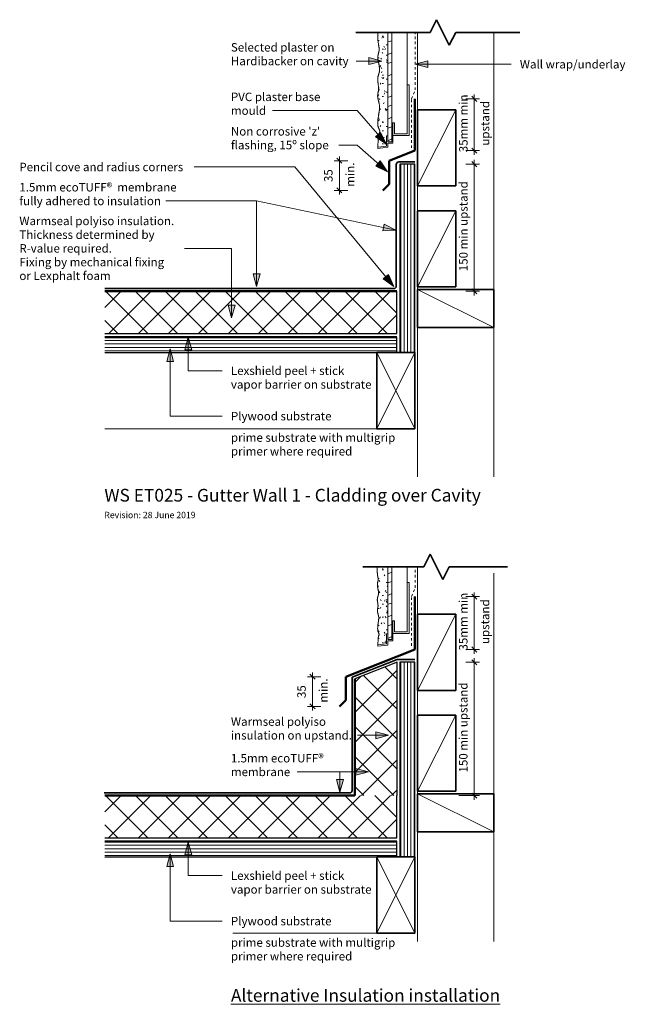
# Model space of a CAD drawing. Units: millimetres. Extents: x 2422 to 3137, y 2052 to 3215.
import ezdxf

# ---------------------------------------------------------------- set-up
doc = ezdxf.new("R2010")
doc.units = ezdxf.units.MM
doc.linetypes.add('Dash4', pattern=[6, 3, -3])
for name, color, linetype, lineweight in [('A-ANNO-DIMS', 211, 'Continuous', 9), ('A-ANNO-DIMS-5', 211, 'Continuous', 9), ('A-DETL', 90, 'Continuous', 13), ('A-DETL-GENF', 92, 'Continuous', 13), ('G-ANNO-TEXT', 231, 'Continuous', 9)]:
    doc.layers.add(name, color=color, linetype=linetype, lineweight=lineweight)
doc.styles.add('Arial', font='arial.ttf', dxfattribs={"height": 10})
doc.styles.add('Arial_1', font='arial.ttf', dxfattribs={"height": 15})
doc.styles.add('Arial_2', font='arial.ttf', dxfattribs={"height": 7.5})
doc.dimstyles.new('AD', dxfattribs={"dimscale": 304.8, "dimtxt": 10.202594, "dimasz": 0.019685, "dimexe": 0.019685, "dimexo": 0.0625, "dimgap": 0.016404, "dimtad": 1, "dimdec": 0, "dimzin": 0, "dimdsep": 46, "dimtxsty": 'Arial', "dimblk1": 'OBLIQUE', "dimblk2": 'OBLIQUE', "dimsah": 1, "dimcen": 0.09, "dimdle": 0.016404, "dimazin": 0, "dimtfac": 1, "dimtdec": 4, "dimtix": 1, "dimtmove": 0, "dimatfit": 3, "dimfxl": 0.032808, "dimfxlon": 1, "dimtvp": 1, "dimtfill": 1, "dimtolj": 1, "dimtzin": 0, "dimlwd": 18, "dimlwe": 18, "dimarcsym": 2})
pattern_1 = [(0, (0, 0), (0, 4), [])]
pattern_2 = [(90, (0, 0), (-4, 2e-16), [])]
pattern_3 = [(0, (0, 0), (20.32, 5.08), [1.676, -13.564, 1.676, -13.564, -81.28]), (0, (0, 0), (20.32, 5.08), [-30.48, 1.676, -28.804, 1.676, -13.564, -35.56]), (0, (0, 0), (20.32, 5.08), [-76.2, 1.676, -8.484, 1.676, -23.724]), (120, (7.62, 2.54), (-14.559409, 15.057636), [1.676, -13.564, 1.676, -13.564, -81.28]), (120, (7.62, 2.54), (-14.559409, 15.057636), [-30.48, 1.676, -28.804, 1.676, -13.564, -35.56]), (120, (7.62, 2.54), (-14.559409, 15.057636), [-76.2, 1.676, -8.484, 1.676, -23.724]), (240, (10.16, 12.7), (-5.760591, -20.137636), [1.676, -13.564, 1.676, -13.564, -81.28]), (240, (10.16, 12.7), (-5.760591, -20.137636), [-30.48, 1.676, -28.804, 1.676, -13.564, -35.56]), (240, (10.16, 12.7), (-5.760591, -20.137636), [-76.2, 1.676, -8.484, 1.676, -23.724])]

# ---------------------------------------------------------------- blocks, each defined once
blk = doc.blocks.new('Framing-cont_2D_ADa - 45 x 90-327262-WS ET025 Gutter Wall 1 - Cladding over Cavity')
at = {"layer": 'A-DETL-GENF', "lineweight": 35}
for p, q in [((22.5, 45), (-22.5, 45)), ((-22.5, 45), (-22.5, -45)), ((22.5, -45), (22.5, 45)), ((-22.5, -45), (22.5, -45))]:
    blk.add_line(p, q, dxfattribs=at)
at = {"layer": 'A-DETL-GENF'}
for p, q in [((22.5, -45), (-22.5, 45)), ((22.5, 45), (-22.5, -45))]:
    blk.add_line(p, q, dxfattribs=at)
blk = doc.blocks.new('Framing-blokg_2D_ADa - 45 x 90-327777-WS ET025 Gutter Wall 1 - Cladding over Cavity')
at = {"layer": 'A-DETL-GENF', "lineweight": 35}
for p, q in [((22.5, 45), (-22.5, 45)), ((-22.5, 45), (-22.5, -45)), ((22.5, -45), (22.5, 45)), ((-22.5, -45), (22.5, -45))]:
    blk.add_line(p, q, dxfattribs=at)
at = {"layer": 'A-DETL-GENF'}
blk.add_line((22.5, 45), (-22.5, -45), dxfattribs=at)
blk = doc.blocks.new('Cavity_closer - Type 1-2026799-WS ET025 Gutter Wall 1 - Cladding over Cavity')
at = {"layer": 'A-DETL-GENF'}
for p, q in [((0, -60), (0, 0)), ((0, 0), (19, 0)), ((2, -60), (2, -2)), ((2, -2), (17, -2)), ((17, -2), (17, -15)), ((17, -15), (19, -15)), ((0, -60), (2, -60))]:
    blk.add_line(p, q, dxfattribs=at)
blk = doc.blocks.new('Break Line ADa - 1-5-2129042-WS ET025 Gutter Wall 1 - Cladding over Cavity')
at = {"layer": 'A-DETL-GENF', "lineweight": 35}
for p, q in [((-15, 0), (-7.5, 15)), ((-7.5, 15), (7.5, -15)), ((-102.8, 0), (-15, 0)), ((7.5, -15), (15, 0)), ((15, 0), (90.7, 0))]:
    blk.add_line(p, q, dxfattribs=at)
blk = doc.blocks.new('Break Line ADa - 1-5-2129338-WS ET025 Gutter Wall 1 - Cladding over Cavity')
at = {"layer": 'A-DETL-GENF', "lineweight": 35}
for p, q in [((-15, 0), (-7.5, 15)), ((-7.5, 15), (7.5, -15)), ((-87.2, 0), (-15, 0)), ((7.5, -15), (15, 0)), ((15, 0), (83.9, 0))]:
    blk.add_line(p, q, dxfattribs=at)
blk = doc.blocks.new('DIMBLOCK1-WS ET025 Gutter Wall 1 - Cladding over Cavity')
at = {"layer": 'A-ANNO-DIMS-5', "lineweight": 18}
for p, q in [((2958.9, 3044.3), (2955.9, 3047.3)), ((2958.9, 3049.3), (2958.9, 2889.3)), ((2948.9, 3044.3), (2964.9, 3044.3)), ((2958.9, 3044.3), (2948.9, 3044.3)), ((2958.9, 3044.3), (2961.9, 3041.3)), ((2958.9, 2894.3), (2955.9, 2897.3)), ((2948.9, 2894.3), (2964.9, 2894.3)), ((2958.9, 2894.3), (2948.9, 2894.3)), ((2958.9, 2894.3), (2961.9, 2891.3))]:
    blk.add_line(p, q, dxfattribs=at)
at = {"layer": 'A-ANNO-DIMS-5', "color": 0, "lineweight": 18, "insert": (2941, 2917.9), "char_height": 10, "width": 123.373, "attachment_point": 1, "rotation": 90, "line_spacing_factor": 0.941778, "style": 'Arial', "bg_fill": 3, "box_fill_scale": 1.25, "bg_fill_color": 256, "bg_fill_true_color": 13158600, "bg_fill_transparency": 0}
blk.add_mtext('150 min upstand', dxfattribs=at)
blk = doc.blocks.new('_Oblique')
at = {"color": 0, "linetype": 'ByBlock', "lineweight": -2}
blk.add_line((-0.5, -0.5), (0.5, 0.5), dxfattribs=at)
blk = doc.blocks.new('DIMBLOCK2-WS ET025 Gutter Wall 1 - Cladding over Cavity')
at = {"layer": 'A-ANNO-DIMS-5', "lineweight": 18}
for p, q in [((2948.9, 3121.5), (2964.9, 3121.5)), ((2958.9, 3121.5), (2948.9, 3121.5)), ((2958.9, 3121.5), (2955.9, 3124.5)), ((2958.9, 3126.5), (2958.9, 3055.3)), ((2958.9, 3121.5), (2961.9, 3118.5)), ((2948.9, 3060.3), (2964.9, 3060.3)), ((2958.9, 3060.3), (2948.9, 3060.3)), ((2958.9, 3060.3), (2955.9, 3063.3)), ((2958.9, 3060.3), (2961.9, 3057.3))]:
    blk.add_line(p, q, dxfattribs=at)
at = {"layer": 'A-ANNO-DIMS-5', "color": 0, "lineweight": 18, "char_height": 10, "attachment_point": 1, "rotation": 90, "line_spacing_factor": 0.941778, "style": 'Arial', "bg_fill": 3, "box_fill_scale": 1.25, "bg_fill_color": 256, "bg_fill_true_color": 13158600, "bg_fill_transparency": 0}
for s, insert, width in [('35mm min', (2941, 3058.4), 77.979), ('upstand', (2966.6, 3066.2), 59.332)]:
    blk.add_mtext(s, dxfattribs=dict(at, insert=insert, width=width))
blk = doc.blocks.new('DIMBLOCK3-WS ET025 Gutter Wall 1 - Cladding over Cavity')
at = {"layer": 'A-ANNO-DIMS-5', "lineweight": 18}
for p, q in [((2809.5, 3048.4), (2793.5, 3048.4)), ((2799.5, 3048.4), (2796.5, 3051.4)), ((2799.5, 3008.4), (2799.5, 3053.4)), ((2799.5, 3048.4), (2802.5, 3045.4)), ((2799.5, 3048.4), (2809.5, 3048.4)), ((2809.5, 3013.4), (2793.5, 3013.4)), ((2799.5, 3013.4), (2796.5, 3016.4)), ((2799.5, 3013.4), (2802.5, 3010.4)), ((2799.5, 3013.4), (2809.5, 3013.4))]:
    blk.add_line(p, q, dxfattribs=at)
at = {"layer": 'A-ANNO-DIMS-5', "color": 0, "lineweight": 18, "insert": (2781.5, 3023.2), "char_height": 10, "width": 18.459, "attachment_point": 1, "rotation": 90, "line_spacing_factor": 0.941778, "style": 'Arial', "bg_fill": 3, "box_fill_scale": 1.25, "bg_fill_color": 256, "bg_fill_true_color": 13158600, "bg_fill_transparency": 0}
blk.add_mtext('35', dxfattribs=at)
at = {"layer": 'A-ANNO-DIMS-5', "color": 0, "lineweight": 18, "insert": (2807.2, 3017.7), "char_height": 10, "width": 31.644, "attachment_point": 1, "rotation": 90, "line_spacing_factor": 0.941778, "style": 'Arial', "bg_fill": 3, "box_fill_scale": 1.25, "bg_fill_color": 256, "bg_fill_true_color": 13158600, "bg_fill_transparency": 0}
blk.add_mtext('min.', dxfattribs=at)
blk = doc.blocks.new('DIMBLOCK4-WS ET025 Gutter Wall 1 - Cladding over Cavity')
at = {"layer": 'A-ANNO-DIMS-5', "lineweight": 18}
for p, q in [((2948.9, 2456.1), (2964.9, 2456.1)), ((2958.9, 2456.1), (2948.9, 2456.1)), ((2958.9, 2456.1), (2955.9, 2459.1)), ((2958.9, 2461.1), (2958.9, 2293.7)), ((2958.9, 2456.1), (2961.9, 2453.1)), ((2940.6, 2298.7), (2964.9, 2298.7)), ((2958.9, 2298.7), (2940.6, 2298.7)), ((2958.9, 2298.7), (2955.9, 2301.7)), ((2958.9, 2298.7), (2961.9, 2295.7))]:
    blk.add_line(p, q, dxfattribs=at)
at = {"layer": 'A-ANNO-DIMS-5', "color": 0, "lineweight": 18, "insert": (2940.9, 2326), "char_height": 10, "width": 123.373, "attachment_point": 1, "rotation": 90, "line_spacing_factor": 0.941778, "style": 'Arial', "bg_fill": 3, "box_fill_scale": 1.25, "bg_fill_color": 256, "bg_fill_true_color": 13158600, "bg_fill_transparency": 0}
blk.add_mtext('150 min upstand', dxfattribs=at)
blk = doc.blocks.new('DIMBLOCK5-WS ET025 Gutter Wall 1 - Cladding over Cavity')
at = {"layer": 'A-ANNO-DIMS-5', "lineweight": 18}
for p, q in [((2958.9, 2533.7), (2955.9, 2536.7)), ((2958.9, 2538.7), (2958.9, 2466.2)), ((2948.9, 2533.7), (2964.9, 2533.7)), ((2958.9, 2533.7), (2948.9, 2533.7)), ((2958.9, 2533.7), (2961.9, 2530.7)), ((2948.9, 2471.2), (2964.9, 2471.2)), ((2958.9, 2471.2), (2948.9, 2471.2)), ((2958.9, 2471.2), (2955.9, 2474.2)), ((2958.9, 2471.2), (2961.9, 2468.2))]:
    blk.add_line(p, q, dxfattribs=at)
at = {"layer": 'A-ANNO-DIMS-5', "color": 0, "lineweight": 18, "char_height": 10, "attachment_point": 1, "rotation": 90, "line_spacing_factor": 0.941778, "style": 'Arial', "bg_fill": 3, "box_fill_scale": 1.25, "bg_fill_color": 256, "bg_fill_true_color": 13158600, "bg_fill_transparency": 0}
for s, insert, width in [('35mm min', (2940.9, 2470), 77.979), ('upstand', (2966.6, 2477.7), 59.332)]:
    blk.add_mtext(s, dxfattribs=dict(at, insert=insert, width=width))
blk = doc.blocks.new('DIMBLOCK6-WS ET025 Gutter Wall 1 - Cladding over Cavity')
at = {"layer": 'A-ANNO-DIMS-5', "lineweight": 18}
for p, q in [((2767.8, 2439.1), (2764.8, 2442.1)), ((2767.8, 2399.1), (2767.8, 2444.1)), ((2777.8, 2439.1), (2761.8, 2439.1)), ((2767.8, 2439.1), (2770.8, 2436.1)), ((2767.8, 2439.1), (2777.8, 2439.1)), ((2767.8, 2404.1), (2764.8, 2407.1)), ((2777.8, 2404.1), (2761.8, 2404.1)), ((2767.8, 2404.1), (2770.8, 2401.1)), ((2767.8, 2404.1), (2777.8, 2404.1))]:
    blk.add_line(p, q, dxfattribs=at)
at = {"layer": 'A-ANNO-DIMS-5', "color": 0, "lineweight": 18, "insert": (2749.8, 2413.9), "char_height": 10, "width": 18.459, "attachment_point": 1, "rotation": 90, "line_spacing_factor": 0.941778, "style": 'Arial', "bg_fill": 3, "box_fill_scale": 1.25, "bg_fill_color": 256, "bg_fill_true_color": 13158600, "bg_fill_transparency": 0}
blk.add_mtext('35', dxfattribs=at)
at = {"layer": 'A-ANNO-DIMS-5', "color": 0, "lineweight": 18, "insert": (2775.5, 2408.5), "char_height": 10, "width": 31.644, "attachment_point": 1, "rotation": 90, "line_spacing_factor": 0.941778, "style": 'Arial', "bg_fill": 3, "box_fill_scale": 1.25, "bg_fill_color": 256, "bg_fill_true_color": 13158600, "bg_fill_transparency": 0}
blk.add_mtext('min.', dxfattribs=at)

msp = doc.modelspace()

# ---------------------------------------------------------------- hatches: boundary and pattern name
at = {"layer": 'A-DETL-GENF'}
h = msp.add_hatch(dxfattribs=at)
h.set_pattern_fill('FP_5', color=8, style=0, pattern_type=2)
h.set_pattern_definition(pattern_3)
h.paths.add_polyline_path([(2844.9, 3064.5), (2855.3, 3065.6), (2855.3, 3077.6), (2856.8, 3077.6), (2856.8, 3199.9), (2844.9, 3199.9), (2845, 3192), (2845.8, 3185.6), (2846.4, 3181.4), (2846.5, 3178.3), (2845.9, 3175.7), (2845.2, 3173.2), (2844.9, 3170.3), (2845.4, 3166.6), (2846.2, 3162.5), (2846.9, 3158.3), (2846.9, 3154.7), (2846.3, 3151.6), (2845.5, 3148.8), (2844.8, 3145.9), (2844.8, 3142.5), (2845.9, 3135.2), (2845.8, 3131.9), (2844.8, 3126.4), (2844.8, 3123.4), (2845.5, 3120), (2846.4, 3116.3), (2846.9, 3112.6), (2846.8, 3108.8), (2846.3, 3105), (2845.7, 3101), (2845.1, 3096.8), (2844.9, 3092.6), (2845.2, 3089), (2846.2, 3086.2), (2847.2, 3083.9), (2847, 3081.7), (2845.7, 3076.8), (2845, 3065.6)], flags=0)
h = msp.add_hatch(dxfattribs=at)
h.set_pattern_fill('FP_4', color=8, style=0, pattern_type=2)
h.set_pattern_definition([(216.87, (10.16, 165.4), (76.199909, 50.800136), [12.7, -114.3]), (206.565, (25.4, 157.78), (-25.400413, -25.39992), [28.398, -28.398]), (198.435, (25.4, 145.08), (-50.799754, -25.399776), [16.064, -64.257])])
h.paths.add_polyline_path([(2861.3, 3070.8), (2861.3, 3199.9), (2856.8, 3199.9), (2856.8, 3070.8), (2857.4, 3070.8)], flags=0)
h = msp.add_hatch(dxfattribs=at)
h.set_pattern_fill('FP_3', color=8, style=0, pattern_type=2)
h.set_pattern_definition(pattern_2)
h.paths.add_polyline_path([(2888.8, 2821.9), (2888.8, 3044.3), (2870.8, 3044.3), (2870.8, 2821.9)], flags=0)
h = msp.add_hatch(dxfattribs=at)
h.set_pattern_fill('FP_2', color=8, style=0, pattern_type=2)
h.set_pattern_definition([(45, (-313.72, 251.033), (-17.67767, 17.67767), []), (135, (-313.72, 251.033), (-17.67767, -17.67767), [])])
h.paths.add_polyline_path([(2867.4, 2844.3), (2867.4, 2894.3), (2522.4, 2894.3), (2522.4, 2844.3), (2831.4, 2844.3)], flags=0)
h = msp.add_hatch(dxfattribs=at)
h.set_pattern_fill('FP_1', color=8, style=0, pattern_type=2)
h.set_pattern_definition(pattern_1)
h.paths.add_polyline_path([(2843.8, 2821.9), (2867.4, 2821.9), (2867.4, 2839.9), (2522.4, 2839.9), (2522.4, 2821.9), (2831.4, 2821.9)], flags=0)
h = msp.add_hatch(dxfattribs=at)
h.set_pattern_fill('FP_5', color=8, style=0, pattern_type=2)
h.set_pattern_definition(pattern_3)
h.paths.add_polyline_path([(2844.9, 2476.7), (2855.3, 2477.8), (2855.3, 2489.8), (2856.8, 2489.8), (2856.8, 2568.9), (2844.3, 2568.9), (2844.1, 2566.9), (2844.5, 2560.2), (2845.1, 2556), (2845.3, 2553.3), (2844.9, 2551.2), (2844.5, 2549.1), (2844.4, 2546.6), (2845.6, 2540.1), (2845.7, 2537.1), (2845.3, 2534.7), (2844.6, 2532.4), (2844.4, 2529.9), (2844.7, 2527), (2845.1, 2524), (2845.1, 2521.5), (2844.7, 2519.3), (2844.5, 2517), (2844.9, 2514.4), (2845.6, 2511.4), (2846, 2508.4), (2845.9, 2505.4), (2844.9, 2498.9), (2844.7, 2495.5), (2845.1, 2492.7), (2846, 2490.6), (2846.4, 2488.8), (2845.6, 2485.9), (2845, 2477.8)], flags=0)
h = msp.add_hatch(dxfattribs=at)
h.set_pattern_fill('FP_7', color=8, style=0, pattern_type=2)
h.set_pattern_definition([(216.87, (10.16, -422.418), (76.199909, 50.800136), [12.7, -114.3]), (206.565, (25.4, -430.038), (-25.400413, -25.39992), [28.398, -28.398]), (198.435, (25.4, -442.738), (-50.799754, -25.399776), [16.064, -64.257])])
h.paths.add_polyline_path([(2856.8, 2482.9), (2861.3, 2482.9), (2861.3, 2568.9), (2856.8, 2568.9), (2856.8, 2485.9)], flags=0)
h = msp.add_hatch(dxfattribs=at)
h.set_pattern_fill('FP_8', color=8, style=0, pattern_type=2)
h.set_pattern_definition([(135, (5460.96, -687.45), (-17.67767, -17.67767), []), (225, (5460.96, -687.45), (17.67767, -17.67767), [])])
h.paths.add_polyline_path([(2867.7, 2298.7), (2867.7, 2456.2), (2817.7, 2436.6), (2817.7, 2298.7), (2831.4, 2298.7)], flags=0)
h = msp.add_hatch(dxfattribs=at)
h.set_pattern_fill('FP_3', color=8, style=0, pattern_type=2)
h.set_pattern_definition(pattern_2)
h.paths.add_polyline_path([(2888.8, 2226.4), (2888.8, 2456.1), (2870.8, 2456.1), (2870.8, 2226.4)], flags=0)
h = msp.add_hatch(dxfattribs=at)
h.set_pattern_fill('FP_6', color=8, style=0, pattern_type=2)
h.set_pattern_definition([(45, (-313.72, -344.518), (-17.67767, 17.67767), []), (135, (-313.72, -344.518), (-17.67767, -17.67767), [])])
h.paths.add_polyline_path([(2522.4, 2248.7), (2867.4, 2248.7), (2867.4, 2298.7), (2522.4, 2298.7)], flags=0)
h = msp.add_hatch(dxfattribs=at)
h.set_pattern_fill('FP_1', color=8, style=0, pattern_type=2)
h.set_pattern_definition(pattern_1)
h.paths.add_polyline_path([(2843.8, 2226.4), (2867.4, 2226.4), (2867.4, 2244.4), (2522.4, 2244.4), (2522.4, 2226.4), (2831.4, 2226.4)], flags=0)
at = {"layer": 'G-ANNO-TEXT'}
for points in [[(2849.5, 3166.1), (2834.5, 3170.1), (2834.5, 3162.1)], [(2889.2, 3162.3), (2904.2, 3158.3), (2904.2, 3166.3)], [(2855, 3067.9), (2848.2, 3081.8), (2842.2, 3076.5)], [(2856.5, 3035.2), (2847.9, 3048.2), (2842.6, 3042.1)], [(2866.4, 2966.5), (2852.5, 2973.5), (2850.9, 2965.6)], [(2701.8, 2899.7), (2705.8, 2914.7), (2697.7, 2914.7)], [(2864, 2899.9), (2857.5, 2914), (2851.3, 2908.8)], [(2672.2, 2862.9), (2676.3, 2877.9), (2668.2, 2877.9)], [(2621.1, 2839.9), (2617.1, 2824.9), (2625.1, 2824.9)], [(2599.6, 2826.2), (2595.6, 2811.2), (2603.6, 2811.2)], [(2857.5, 2369.9), (2842.5, 2373.9), (2842.5, 2365.9)], [(2833.8, 2326.7), (2818.8, 2330.7), (2818.8, 2322.7)], [(2800.2, 2302.8), (2804.3, 2317.8), (2796.2, 2317.8)], [(2621.1, 2243.7), (2617.1, 2228.7), (2625.1, 2228.7)], [(2599.6, 2230), (2595.6, 2215), (2603.6, 2215)]]:
    msp.add_hatch(color=7, dxfattribs=at).paths.add_polyline_path(points, flags=0)

# ---------------------------------------------------------------- linework, layer by layer
at = {"layer": 'A-DETL'}
for p, q in [((2856.8, 3077.6), (2856.8, 3199.9)), ((2861.3, 3093), (2861.3, 3199.9)), ((2879.8, 3085), (2879.8, 3199.9)), ((2891.9, 3199.9), (2891.9, 3108.6)), ((2981.9, 3199.9), (2981.9, 2896.4)), ((2862.8, 3093), (2861.3, 3093)), ((2861.3, 3093), (2861.3, 3070.8)), ((2862.8, 3069.3), (2862.8, 3093)), ((2856.8, 3077.6), (2855.3, 3077.6)), ((2855.3, 3077.6), (2855.3, 3065.6)), ((2856.8, 3070.8), (2856.8, 3077.6)), ((2861.3, 3070.8), (2856.8, 3070.8)), ((2855.3, 3065.6), (2844.8, 3064.5)), ((2844.8, 3064.5), (2844.8, 3063)), ((2844.8, 3063), (2856.8, 3064.3)), ((2856.8, 3064.3), (2856.8, 3069.3)), ((2856.8, 3069.3), (2862.8, 3069.3)), ((2891.9, 3018.6), (2891.9, 2989.4)), ((2891.9, 2899.4), (2891.9, 2896.4)), ((2891.9, 2851.4), (2891.9, 2675.3)), ((2981.9, 2851.4), (2981.9, 2675.3)), ((2843.8, 2731.9), (2522.4, 2731.9)), ((2856.8, 2489.8), (2856.8, 2568.9)), ((2861.3, 2505.2), (2861.3, 2568.9)), ((2879.8, 2497.2), (2879.8, 2568.9)), ((2891.9, 2568.9), (2891.9, 2513)), ((2981.9, 2561.4), (2981.9, 2300.8)), ((2862.8, 2505.2), (2861.3, 2505.2)), ((2861.3, 2505.2), (2861.3, 2482.9)), ((2862.8, 2481.4), (2862.8, 2505.2)), ((2856.8, 2489.8), (2855.3, 2489.8)), ((2855.3, 2489.8), (2855.3, 2477.8)), ((2856.8, 2482.9), (2856.8, 2489.8)), ((2855.3, 2477.8), (2844.8, 2476.7)), ((2844.8, 2476.7), (2844.8, 2475.2)), ((2861.3, 2482.9), (2856.8, 2482.9)), ((2856.8, 2476.4), (2856.8, 2481.4)), ((2856.8, 2481.4), (2862.8, 2481.4)), ((2844.8, 2475.2), (2856.8, 2476.4)), ((2891.9, 2423), (2891.9, 2393.8)), ((2891.9, 2303.8), (2891.9, 2300.8)), ((2891.9, 2255.8), (2891.9, 2126.4)), ((2981.9, 2255.8), (2981.9, 2126.4)), ((2843.8, 2136.4), (2673.8, 2136.4))]:
    msp.add_line(p, q, dxfattribs=at)
at = {"layer": 'A-DETL', "linetype": 'Dash4'}
for p, q in [((2888.9, 3132), (2888.9, 3199.9)), ((2884.9, 3121.5), (2888.9, 3132)), ((2884.9, 3063.5), (2884.9, 3121.5)), ((2888.9, 2544.2), (2888.9, 2568.9)), ((2884.9, 2533.7), (2888.9, 2544.2)), ((2884.9, 2475.7), (2884.9, 2533.7))]:
    msp.add_line(p, q, dxfattribs=at)
at = {"layer": 'A-DETL', "lineweight": 50}
for p, q in [((2888.6, 3060.3), (2888.6, 3121.5)), ((2858.4, 3048.4), (2888.6, 3060.3)), ((2858.4, 3020.8), (2858.4, 3048.4)), ((2851, 3013.4), (2858.4, 3020.8)), ((2867.4, 2894.3), (2522.4, 2894.3)), ((2867.4, 2839.9), (2522.4, 2839.9)), ((2888.6, 2471.2), (2888.6, 2533.7)), ((2807, 2439.1), (2888.6, 2471.2)), ((2807, 2411.5), (2807, 2439.1)), ((2817.7, 2436.6), (2817.7, 2298.7)), ((2799.6, 2404.1), (2807, 2411.5)), ((2817.7, 2298.7), (2522.4, 2298.7)), ((2867.4, 2244.4), (2522.4, 2244.4))]:
    msp.add_line(p, q, dxfattribs=at)
at = {"layer": 'A-DETL', "lineweight": 35}
for p, q in [((2888.8, 3047), (2869.8, 3047)), ((2866.8, 2900.4), (2866.8, 3044)), ((2863.8, 2897.4), (2522.4, 2897.4)), ((2814.6, 2438.7), (2867.6, 2459.5)), ((2888.6, 2459.5), (2867.6, 2459.5)), ((2814.6, 2304.8), (2814.6, 2438.7)), ((2811.6, 2301.8), (2521.6, 2301.8))]:
    msp.add_line(p, q, dxfattribs=at)
at = {"layer": 'A-DETL', "lineweight": 25}
for p, q in [((2870.8, 3044.3), (2870.8, 2821.9)), ((2888.8, 3044.3), (2870.8, 3044.3)), ((2888.8, 2821.9), (2888.8, 3044.3)), ((2867.4, 2844.3), (2867.4, 2894.3)), ((2522.4, 2844.3), (2867.4, 2844.3)), ((2867.4, 2821.9), (2867.4, 2839.9)), ((2522.4, 2821.9), (2843.8, 2821.9)), ((2867.7, 2456.2), (2817.7, 2436.6)), ((2867.7, 2298.7), (2867.7, 2456.2)), ((2870.8, 2456.1), (2870.8, 2226.4)), ((2888.8, 2456.1), (2870.8, 2456.1)), ((2888.8, 2226.4), (2888.8, 2456.1)), ((2867.4, 2248.7), (2867.4, 2298.7)), ((2522.4, 2248.7), (2867.4, 2248.7)), ((2867.4, 2226.4), (2867.4, 2244.4)), ((2522.4, 2226.4), (2843.8, 2226.4))]:
    msp.add_line(p, q, dxfattribs=at)
at = {"layer": 'A-DETL', "lineweight": 35}
for centre, start, end in [((2869.8, 3044), 90, 180), ((2863.8, 2900.4), 270, 0), ((2811.6, 2304.8), 270, 0)]:
    msp.add_arc(centre, 3, start, end, dxfattribs=at)
at = {"layer": 'A-DETL'}
for points, knots in [([(2844.9, 3199.7), (2844.9, 3199.3), (2844.8, 3198.1), (2844.8, 3196.2), (2844.9, 3194.4), (2845, 3193), (2845, 3192), (2845.1, 3191), (2845.2, 3189.8), (2845.3, 3188.5), (2845.5, 3187.2), (2845.7, 3186.4), (2845.7, 3186), (2845.8, 3185.6), (2845.8, 3185.3), (2845.9, 3184.9), (2846, 3184.2), (2846.2, 3183.3), (2846.3, 3182.5), (2846.4, 3181.8), (2846.5, 3181.4), (2846.5, 3180.9), (2846.5, 3180.4), (2846.5, 3179.7), (2846.5, 3179.1), (2846.5, 3178.6), (2846.5, 3178.3), (2846.4, 3177.9), (2846.3, 3177.5), (2846.2, 3177), (2846.1, 3176.4), (2846, 3176.1), (2845.9, 3175.9), (2845.9, 3175.7), (2845.9, 3175.6), (2845.8, 3175.3), (2845.7, 3175), (2845.6, 3174.5), (2845.4, 3174), (2845.3, 3173.6), (2845.3, 3173.4), (2845.2, 3173.2), (2845.2, 3173), (2845.2, 3172.8), (2845.1, 3172.4), (2845, 3171.8), (2845, 3171.1), (2844.9, 3170), (2845, 3168.9), (2845.2, 3167.8), (2845.3, 3167.1), (2845.4, 3166.6), (2845.4, 3166.1), (2845.6, 3165.5), (2845.7, 3164.6), (2845.9, 3163.7), (2846.1, 3163), (2846.2, 3162.5), (2846.3, 3162), (2846.4, 3161.3), (2846.6, 3160.4), (2846.7, 3159.3), (2846.9, 3158.3), (2846.9, 3157.4), (2847, 3156.5), (2847, 3155.6), (2846.9, 3154.7), (2846.8, 3153.9), (2846.7, 3153.1), (2846.5, 3152.5), (2846.4, 3152.1), (2846.4, 3151.8), (2846.3, 3151.6), (2846.3, 3151.5), (2846.2, 3151.2), (2846.1, 3150.8), (2845.9, 3150.2), (2845.7, 3149.6), (2845.6, 3149.2), (2845.5, 3149), (2845.5, 3148.8), (2845.4, 3148.6), (2845.4, 3148.4), (2845.3, 3148), (2845.1, 3147.4), (2844.9, 3146.7), (2844.8, 3145.9), (2844.8, 3145.1), (2844.8, 3144.3), (2844.8, 3143.6), (2844.8, 3143), (2844.8, 3142.5), (2844.9, 3142.1), (2844.9, 3141.5), (2845.1, 3140.7), (2845.2, 3139.9), (2845.3, 3139.3), (2845.3, 3138.8), (2845.4, 3138.4), (2845.5, 3137.7), (2845.6, 3137), (2845.8, 3136), (2845.9, 3135.1), (2845.9, 3134.3), (2845.9, 3133.5), (2845.9, 3132.8), (2845.8, 3132.3), (2845.8, 3131.9), (2845.8, 3131.6), (2845.7, 3131.1), (2845.6, 3130.5), (2845.5, 3129.9), (2845.4, 3129.5), (2845.3, 3129.3), (2845.3, 3129.1), (2845.3, 3129), (2845.2, 3128.7), (2845.1, 3128.3), (2845, 3127.8), (2844.9, 3127.2), (2844.8, 3126.8), (2844.8, 3126.4), (2844.8, 3126.1), (2844.8, 3125.6), (2844.7, 3125), (2844.8, 3124.2), (2844.8, 3123.4), (2844.9, 3122.6), (2845.1, 3121.8), (2845.3, 3121.1), (2845.4, 3120.5), (2845.5, 3120), (2845.6, 3119.6), (2845.8, 3119), (2846, 3118.2), (2846.2, 3117.4), (2846.3, 3116.8), (2846.4, 3116.3), (2846.5, 3115.9), (2846.6, 3115.3), (2846.8, 3114.2), (2847, 3112.6), (2847, 3111), (2846.9, 3109.8), (2846.8, 3108.8), (2846.7, 3107.9), (2846.6, 3106.9), (2846.5, 3106), (2846.3, 3105), (2846.2, 3104), (2846, 3103), (2845.8, 3102), (2845.7, 3101), (2845.5, 3100), (2845.4, 3098.9), (2845.2, 3097.8), (2845.1, 3096.8), (2845, 3095.7), (2844.9, 3094.3), (2844.9, 3093), (2844.9, 3091.7), (2845, 3090.7), (2845, 3090), (2845.1, 3089.4), (2845.2, 3089), (2845.3, 3088.6), (2845.5, 3088.1), (2845.6, 3087.6), (2845.8, 3087.1), (2846, 3086.8), (2846.1, 3086.5), (2846.2, 3086.3), (2846.2, 3086.2), (2846.3, 3086), (2846.4, 3085.8), (2846.5, 3085.6), (2846.6, 3085.3), (2846.8, 3085), (2846.9, 3084.7), (2847, 3084.5), (2847.1, 3084.2), (2847.2, 3084), (2847.2, 3083.7), (2847.3, 3083.4), (2847.2, 3083), (2847.2, 3082.7), (2847.1, 3082.5), (2847.1, 3082.2), (2847.1, 3082.1), (2847, 3081.9), (2847, 3081.7), (2846.9, 3081.4), (2846.9, 3081.2), (2846.8, 3081), (2846.7, 3080.7), (2846.6, 3080.4), (2846.4, 3079.9), (2846.2, 3079.3), (2846, 3078.6), (2845.9, 3077.9), (2845.8, 3077.3), (2845.7, 3076.6), (2845.6, 3075.7), (2845.4, 3074), (2845.2, 3070.7), (2845, 3067.2), (2844.9, 3064.5)], [0.0321255, 0.0321255, 0.0321255, 0.0321255, 0.0347222, 0.0416667, 0.0486111, 0.0520833, 0.0555556, 0.0590278, 0.0625, 0.0694444, 0.0763889, 0.0798611, 0.0815972, 0.0833333, 0.0850694, 0.0868056, 0.0902778, 0.0972222, 0.1041667, 0.1076389, 0.1111111, 0.1145833, 0.1180556, 0.125, 0.1319444, 0.1354167, 0.1388889, 0.1423611, 0.1458333, 0.1527778, 0.1597222, 0.1631944, 0.1649306, 0.1666667, 0.1684028, 0.1701389, 0.1736111, 0.1805556, 0.1875, 0.1909722, 0.1927083, 0.1944444, 0.1961806, 0.1979167, 0.2013889, 0.2083333, 0.2152778, 0.2222222, 0.2361111, 0.2430556, 0.2465278, 0.25, 0.2534722, 0.2569444, 0.2638889, 0.2708333, 0.2743056, 0.2777778, 0.28125, 0.2847222, 0.2916667, 0.2986111, 0.3055556, 0.3125, 0.3194444, 0.3263889, 0.3333333, 0.3402778, 0.3472222, 0.3541667, 0.3576389, 0.359375, 0.3611111, 0.3628472, 0.3645833, 0.3680556, 0.375, 0.3819444, 0.3854167, 0.3871528, 0.3888889, 0.390625, 0.3923611, 0.3958333, 0.4027778, 0.4097222, 0.4166667, 0.4236111, 0.4305556, 0.4375, 0.4409722, 0.4444444, 0.4479167, 0.4513889, 0.4583333, 0.4652778, 0.46875, 0.4722222, 0.4756944, 0.4791667, 0.4861111, 0.4930556, 0.5, 0.5069444, 0.5138889, 0.5208333, 0.5243056, 0.5277778, 0.53125, 0.5347222, 0.5416667, 0.5486111, 0.5520833, 0.5538194, 0.5555556, 0.5572917, 0.5590278, 0.5625, 0.5694444, 0.5763889, 0.5798611, 0.5833333, 0.5868056, 0.5902778, 0.5972222, 0.6041667, 0.6111111, 0.6180556, 0.625, 0.6319444, 0.6354167, 0.6388889, 0.6423611, 0.6458333, 0.6527778, 0.6597222, 0.6631944, 0.6666667, 0.6701389, 0.6736111, 0.6805556, 0.6944444, 0.7083333, 0.7152778, 0.7222222, 0.7291667, 0.7361111, 0.7430556, 0.75, 0.7569444, 0.7638889, 0.7708333, 0.7777778, 0.7847222, 0.7916667, 0.7986111, 0.8055556, 0.8125, 0.8194444, 0.8333333, 0.8402778, 0.8472222, 0.8541667, 0.8576389, 0.8611111, 0.8645833, 0.8680556, 0.875, 0.8784722, 0.8819444, 0.8854167, 0.8871528, 0.8888889, 0.890625, 0.8923611, 0.8958333, 0.8993056, 0.9027778, 0.90625, 0.9097222, 0.9131944, 0.9157986, 0.9184028, 0.9236111, 0.9305556, 0.9340278, 0.9375, 0.9392361, 0.9409722, 0.9427083, 0.9444444, 0.9461806, 0.9479167, 0.9496528, 0.9513889, 0.9548611, 0.9583333, 0.9618056, 0.9652778, 0.96875, 0.9704861, 0.9722222, 0.9756944, 0.9791667, 0.9861111, 1, 1, 1, 1]), ([(2844.2, 2568.6), (2844.2, 2568), (2844.1, 2566.7), (2844.1, 2564.9), (2844.2, 2563.1), (2844.3, 2561.8), (2844.4, 2561), (2844.4, 2560.5), (2844.5, 2560.2), (2844.5, 2559.8), (2844.5, 2559.4), (2844.6, 2558.7), (2844.8, 2557.8), (2845, 2557), (2845, 2556.5), (2845.1, 2556.2), (2845.1, 2556), (2845.2, 2555.8), (2845.2, 2555.5), (2845.2, 2555.1), (2845.3, 2554.5), (2845.3, 2553.9), (2845.3, 2553.4), (2845.3, 2553), (2845.3, 2552.6), (2845.2, 2552.3), (2845.1, 2551.9), (2845.1, 2551.7), (2845, 2551.5), (2845, 2551.2), (2844.9, 2551), (2844.8, 2550.7), (2844.7, 2550.4), (2844.7, 2550.1), (2844.6, 2549.8), (2844.5, 2549.4), (2844.5, 2549.1), (2844.4, 2548.9), (2844.4, 2548.5), (2844.4, 2548), (2844.4, 2547.3), (2844.4, 2546.6), (2844.5, 2545.9), (2844.6, 2545.1), (2844.8, 2544.4), (2844.9, 2543.9), (2845, 2543.4), (2845, 2543), (2845.2, 2542.5), (2845.3, 2541.8), (2845.5, 2541), (2845.6, 2540.5), (2845.6, 2540.1), (2845.7, 2539.7), (2845.7, 2539.2), (2845.8, 2538.5), (2845.8, 2537.8), (2845.8, 2537.2), (2845.7, 2536.8), (2845.7, 2536.4), (2845.6, 2535.9), (2845.4, 2535.4), (2845.3, 2535), (2845.3, 2534.7), (2845.2, 2534.4), (2845.1, 2534), (2844.9, 2533.5), (2844.8, 2533.1), (2844.7, 2532.7), (2844.6, 2532.4), (2844.6, 2532.1), (2844.5, 2531.7), (2844.4, 2531.2), (2844.4, 2530.6), (2844.3, 2529.9), (2844.4, 2529.2), (2844.5, 2528.5), (2844.6, 2527.8), (2844.6, 2527.4), (2844.7, 2527.2), (2844.7, 2527), (2844.7, 2526.8), (2844.8, 2526.5), (2844.8, 2526.1), (2845, 2525.5), (2845.1, 2524.8), (2845.1, 2524.4), (2845.1, 2524), (2845.2, 2523.7), (2845.2, 2523.2), (2845.2, 2522.7), (2845.2, 2522.2), (2845.1, 2521.8), (2845.1, 2521.5), (2845.1, 2521.2), (2845, 2520.8), (2844.9, 2520.4), (2844.8, 2520.1), (2844.8, 2519.8), (2844.7, 2519.5), (2844.7, 2519.3), (2844.6, 2519), (2844.6, 2518.6), (2844.5, 2518.2), (2844.4, 2517.6), (2844.4, 2517), (2844.5, 2516.4), (2844.6, 2515.7), (2844.7, 2515.2), (2844.8, 2514.8), (2844.9, 2514.5), (2844.9, 2514.4), (2844.9, 2514.2), (2845, 2513.9), (2845.1, 2513.5), (2845.3, 2512.9), (2845.4, 2512.3), (2845.5, 2511.8), (2845.6, 2511.4), (2845.7, 2511.1), (2845.8, 2510.6), (2845.9, 2509.7), (2846.1, 2508.4), (2846, 2507.1), (2845.9, 2506.3), (2845.9, 2505.8), (2845.9, 2505.4), (2845.8, 2505), (2845.7, 2504.5), (2845.6, 2503.8), (2845.5, 2503.2), (2845.4, 2502.6), (2845.4, 2502.2), (2845.3, 2501.8), (2845.2, 2501.3), (2845.1, 2500.6), (2845, 2499.7), (2844.9, 2498.9), (2844.8, 2498), (2844.8, 2496.9), (2844.7, 2495.8), (2844.8, 2494.8), (2844.8, 2494), (2844.9, 2493.4), (2845, 2493), (2845.1, 2492.8), (2845.1, 2492.6), (2845.2, 2492.4), (2845.3, 2492), (2845.5, 2491.6), (2845.7, 2491.3), (2845.8, 2491.1), (2845.9, 2490.8), (2846, 2490.6), (2846, 2490.4), (2846.1, 2490.2), (2846.2, 2490), (2846.3, 2489.8), (2846.4, 2489.6), (2846.4, 2489.4), (2846.4, 2489.1), (2846.4, 2488.8), (2846.4, 2488.6), (2846.3, 2488.3), (2846.2, 2488.1), (2846, 2487.8), (2845.9, 2487.5), (2845.8, 2487.1), (2845.7, 2486.7), (2845.6, 2486.2), (2845.6, 2485.9), (2845.5, 2485.5), (2845.5, 2484.9), (2845.4, 2483.9), (2845.2, 2481.4), (2845, 2478.8), (2844.9, 2476.7)], [0.0270202, 0.0270202, 0.0270202, 0.0270202, 0.0333333, 0.0416667, 0.05, 0.0583333, 0.0625, 0.0645833, 0.0666667, 0.06875, 0.0708333, 0.075, 0.0833333, 0.0916667, 0.0958333, 0.0979167, 0.1, 0.1020833, 0.1041667, 0.1083333, 0.1166667, 0.125, 0.1333333, 0.1375, 0.1416667, 0.15, 0.1541667, 0.1583333, 0.1625, 0.165625, 0.16875, 0.175, 0.1791667, 0.1833333, 0.1916667, 0.1958333, 0.2, 0.2041667, 0.2083333, 0.2166667, 0.225, 0.2333333, 0.2416667, 0.25, 0.2583333, 0.2625, 0.2666667, 0.2708333, 0.275, 0.2833333, 0.2916667, 0.2958333, 0.3, 0.3041667, 0.3083333, 0.3166667, 0.325, 0.3333333, 0.3375, 0.3416667, 0.35, 0.3583333, 0.3625, 0.3666667, 0.3708333, 0.375, 0.3833333, 0.3916667, 0.3958333, 0.4, 0.4041667, 0.4083333, 0.4166667, 0.425, 0.4333333, 0.4416667, 0.45, 0.4583333, 0.4625, 0.4645833, 0.4666667, 0.46875, 0.4708333, 0.475, 0.4833333, 0.4916667, 0.4958333, 0.5, 0.5041667, 0.5083333, 0.5166667, 0.525, 0.5291667, 0.5333333, 0.5375, 0.5416667, 0.55, 0.5541667, 0.5583333, 0.5625, 0.5666667, 0.5708333, 0.575, 0.5833333, 0.5916667, 0.6, 0.6083333, 0.6166667, 0.625, 0.6291667, 0.63125, 0.6333333, 0.6354167, 0.6375, 0.6416667, 0.65, 0.6583333, 0.6625, 0.6666667, 0.6708333, 0.675, 0.6833333, 0.7, 0.7166667, 0.725, 0.7291667, 0.7333333, 0.7375, 0.7416667, 0.75, 0.7583333, 0.7625, 0.7666667, 0.7708333, 0.775, 0.7833333, 0.7916667, 0.8, 0.8083333, 0.8166667, 0.8333333, 0.8416667, 0.85, 0.8583333, 0.8625, 0.8645833, 0.8666667, 0.8708333, 0.875, 0.8833333, 0.8875, 0.8916667, 0.8958333, 0.8989583, 0.9020833, 0.90625, 0.9125, 0.9166667, 0.9208333, 0.925, 0.9291667, 0.9333333, 0.9375, 0.9416667, 0.9458333, 0.95, 0.9541667, 0.9583333, 0.9625, 0.9645833, 0.9666667, 0.96875, 0.9708333, 0.975, 0.9833333, 1, 1, 1, 1])]:
    msp.add_open_spline(points, degree=3, knots=knots, dxfattribs=at)
at = {"layer": 'G-ANNO-TEXT', "color": 7}
for p, q in [((2825, 3166.1), (2819.5, 3166.1)), ((2849.5, 3166.1), (2825, 3166.1)), ((2849.5, 3166.1), (2834.5, 3170.1)), ((2834.5, 3170.1), (2834.5, 3162.1)), ((2834.5, 3162.1), (2849.5, 3166.1)), ((2904.2, 3166.3), (2889.2, 3162.3)), ((2904.2, 3158.3), (2904.2, 3166.3)), ((2889.2, 3162.3), (2904.2, 3158.3)), ((2889.2, 3162.3), (3002.6, 3162.3)), ((2797.3, 3107.6), (2720.6, 3107.6)), ((2820.5, 3107.6), (2797.3, 3107.6)), ((2855, 3067.9), (2820.5, 3107.6)), ((2848.2, 3081.8), (2842.2, 3076.5)), ((2855, 3067.9), (2848.2, 3081.8)), ((2842.2, 3076.5), (2855, 3067.9)), ((2803.2, 3066.9), (2799, 3066.9)), ((2820.5, 3066.9), (2803.2, 3066.9)), ((2856.5, 3035.2), (2820.5, 3066.9)), ((2847.9, 3048.2), (2842.6, 3042.1)), ((2856.5, 3035.2), (2847.9, 3048.2)), ((2637.8, 3041), (2628.1, 3041)), ((2746.8, 3041), (2637.8, 3041)), ((2864, 2899.9), (2746.8, 3041)), ((2842.6, 3042.1), (2856.5, 3035.2)), ((2634.1, 3000.9), (2594.4, 3000.9)), ((2701.8, 3000.9), (2634.1, 3000.9)), ((2701.8, 3000.9), (2634.1, 3000.9)), ((2866.4, 2966.5), (2701.8, 3000.9)), ((2701.8, 2899.7), (2701.8, 3000.9)), ((2852.5, 2973.5), (2850.9, 2965.6)), ((2850.9, 2965.6), (2866.4, 2966.5)), ((2866.4, 2966.5), (2852.5, 2973.5)), ((2672.2, 2944.7), (2616.4, 2944.7)), ((2672.2, 2862.9), (2672.2, 2944.7)), ((2705.8, 2914.7), (2697.7, 2914.7)), ((2697.7, 2914.7), (2701.8, 2899.7)), ((2701.8, 2899.7), (2705.8, 2914.7)), ((2857.5, 2914), (2851.3, 2908.8)), ((2851.3, 2908.8), (2864, 2899.9)), ((2864, 2899.9), (2857.5, 2914)), ((2676.3, 2877.9), (2668.2, 2877.9)), ((2668.2, 2877.9), (2672.2, 2862.9)), ((2672.2, 2862.9), (2676.3, 2877.9)), ((2621.1, 2839.9), (2617.1, 2824.9)), ((2625.1, 2824.9), (2621.1, 2839.9)), ((2621.1, 2839.9), (2621.1, 2800.4)), ((2599.6, 2826.2), (2595.6, 2811.2)), ((2603.6, 2811.2), (2599.6, 2826.2)), ((2599.6, 2826.2), (2599.6, 2746.8)), ((2617.1, 2824.9), (2625.1, 2824.9)), ((2595.6, 2811.2), (2603.6, 2811.2)), ((2621.1, 2800.4), (2661.2, 2800.4)), ((2599.6, 2746.8), (2661.2, 2746.8)), ((2857.5, 2369.9), (2842.5, 2373.9)), ((2842.5, 2373.9), (2842.5, 2365.9)), ((2821.5, 2369.9), (2821.1, 2369.9)), ((2857.5, 2369.9), (2821.5, 2369.9)), ((2842.5, 2365.9), (2857.5, 2369.9)), ((2799.5, 2326.7), (2749.7, 2326.7)), ((2833.8, 2326.7), (2799.5, 2326.7)), ((2800.2, 2326.7), (2799.5, 2326.7)), ((2800.2, 2302.8), (2800.2, 2326.7)), ((2833.8, 2326.7), (2818.8, 2330.7)), ((2818.8, 2330.7), (2818.8, 2322.7)), ((2818.8, 2322.7), (2833.8, 2326.7)), ((2804.3, 2317.8), (2796.2, 2317.8)), ((2796.2, 2317.8), (2800.2, 2302.8)), ((2800.2, 2302.8), (2804.3, 2317.8)), ((2621.1, 2243.7), (2617.1, 2228.7)), ((2625.1, 2228.7), (2621.1, 2243.7)), ((2621.1, 2243.7), (2621.1, 2204.2)), ((2599.6, 2230), (2595.6, 2215)), ((2603.6, 2215), (2599.6, 2230)), ((2599.6, 2230), (2599.6, 2150.5)), ((2617.1, 2228.7), (2625.1, 2228.7)), ((2595.6, 2215), (2603.6, 2215)), ((2621.1, 2204.2), (2661.2, 2204.2)), ((2599.6, 2150.5), (2661.2, 2150.5))]:
    msp.add_line(p, q, dxfattribs=at)

# ---------------------------------------------------------------- block references
at = {"layer": 'A-DETL-GENF'}
for name, p in [('Break Line ADa - 1-5-2129042-WS ET025 Gutter Wall 1 - Cladding over Cavity', (2921.9, 3199.9)), ('Framing-blokg_2D_ADa - 45 x 90-327777-WS ET025 Gutter Wall 1 - Cladding over Cavity', (2914.4, 3063.6)), ('Framing-blokg_2D_ADa - 45 x 90-327777-WS ET025 Gutter Wall 1 - Cladding over Cavity', (2914.4, 2944.4)), ('Framing-cont_2D_ADa - 45 x 90-327262-WS ET025 Gutter Wall 1 - Cladding over Cavity', (2866.3, 2776.9)), ('Break Line ADa - 1-5-2129338-WS ET025 Gutter Wall 1 - Cladding over Cavity', (2914.4, 2568.9)), ('Framing-blokg_2D_ADa - 45 x 90-327777-WS ET025 Gutter Wall 1 - Cladding over Cavity', (2914.4, 2468)), ('Framing-blokg_2D_ADa - 45 x 90-327777-WS ET025 Gutter Wall 1 - Cladding over Cavity', (2914.4, 2348.8)), ('Framing-cont_2D_ADa - 45 x 90-327262-WS ET025 Gutter Wall 1 - Cladding over Cavity', (2866.3, 2181.4))]:
    msp.add_blockref(name, p, dxfattribs=at)
for name, p, rotation in [('Cavity_closer - Type 1-2026799-WS ET025 Gutter Wall 1 - Cladding over Cavity', (2881.8, 3078), 180), ('Framing-blokg_2D_ADa - 45 x 90-327777-WS ET025 Gutter Wall 1 - Cladding over Cavity', (2936.9, 2873.9), 89.99999999999991), ('Cavity_closer - Type 1-2026799-WS ET025 Gutter Wall 1 - Cladding over Cavity', (2881.8, 2490.2), 180), ('Framing-blokg_2D_ADa - 45 x 90-327777-WS ET025 Gutter Wall 1 - Cladding over Cavity', (2936.9, 2278.3), 89.99999999999991)]:
    msp.add_blockref(name, p, dxfattribs=dict(at, rotation=rotation))

# ---------------------------------------------------------------- texts
at = {"layer": 'G-ANNO-TEXT', "color": 7, "attachment_point": 1}
for s, insert, char_height, width, style in [('Selected plaster on ', (2671.4, 3187.3), 10, 153.523, 'Arial'), ('Hardibacker on cavity', (2671.4, 3171.1), 10, 167.152, 'Arial'), ('Wall wrap/underlay', (3012.7, 3167.3), 10, 146.709, 'Arial'), ('PVC plaster base ', (2671.4, 3128.8), 10, 139.894, 'Arial'), ('mould', (2671.4, 3112.6), 10, 47.3, 'Arial'), ("Non corrosive 'z' ", (2671.4, 3088.1), 10, 131.878, 'Arial'), ('flashing, 15º slope', (2671.4, 3071.9), 10, 142.3, 'Arial'), ('Pencil cove and radius corners', (2421.5, 3046), 10, 238.101, 'Arial'), ('1.5mm ecoTUFF®  membrane ', (2421.5, 3022.1), 10, 239.304, 'Arial'), ('fully adhered to insulation', (2421.5, 3005.9), 10, 197.215, 'Arial'), ('Warmseal polyiso insulation.', (2421.5, 2982.3), 10, 220.865, 'Arial'), ('Thickness determined by ', (2421.5, 2966.1), 10, 197.616, 'Arial'), ('R-value required.', (2421.5, 2949.9), 10, 133.08, 'Arial'), ('Fixing by mechanical fixing ', (2421.5, 2933.7), 10, 213.249, 'Arial'), ('or Lexphalt foam', (2421.5, 2917.5), 10, 129.473, 'Arial'), ('Lexshield peel + stick ', (2671.4, 2805.4), 10, 171.16, 'Arial'), ('vapor barrier on substrate', (2671.4, 2789.2), 10, 198.418, 'Arial'), ('Plywood substrate', (2671.4, 2751.8), 10, 140.696, 'Arial'), ('prime substrate with multigrip ', (2671.4, 2726.5), 10, 229.683, 'Arial'), ('primer where required', (2671.4, 2710.3), 10, 167.954, 'Arial'), ('WS ET025 - Gutter Wall 1 - Cladding over Cavity', (2521.9, 2660.9), 15, 562.384, 'Arial_1'), ('Revision: 28 June 2019', (2521.9, 2633.8), 7.5, 133.481, 'Arial_2'), ('Warmseal polyiso ', (2671.4, 2391.1), 10, 142.3, 'Arial'), ('insulation on upstand.', (2671.4, 2374.9), 10, 169.156, 'Arial'), ('1.5mm ecoTUFF®  ', (2671.4, 2347.9), 10, 143.101, 'Arial'), ('membrane', (2671.4, 2331.7), 10, 82.574, 'Arial'), ('Lexshield peel + stick ', (2671.4, 2209.2), 10, 171.16, 'Arial'), ('vapor barrier on substrate', (2671.4, 2192.9), 10, 198.418, 'Arial'), ('Plywood substrate', (2671.4, 2155.5), 10, 140.696, 'Arial'), ('prime substrate with multigrip ', (2671.4, 2130.2), 10, 229.683, 'Arial'), ('primer where required', (2671.4, 2114), 10, 167.954, 'Arial'), ('\\LAlternative Insulation installation', (2671.4, 2070.3), 15, 369.177, 'Arial_1')]:
    msp.add_mtext(s, dxfattribs=dict(at, insert=insert, char_height=char_height, width=width, style=style))

# ---------------------------------------------------------------- dimensions: what is measured, and where the dimension line sits
at = {"layer": 'A-ANNO-DIMS', "lineweight": 18}
dim = msp.add_linear_dim(base=(2767.8, 2439.1), p1=(2777.8, 2404.1), p2=(2777.8, 2439.1), angle=90, text='<>\\Xmin.', dimstyle='AD', override={"dimpost": '<>', "dimfxl": 35}, dxfattribs=at)
dim.commit()
dim.dimension.update_dxf_attribs({"geometry": 'DIMBLOCK6-WS ET025 Gutter Wall 1 - Cladding over Cavity', "text_midpoint": (2767.8, 2421.6)})

# ---------------------------------------------------------------- next in the draw order: dimensions: what is measured, and where the dimension line sits
for base, p1, p2, text, override, picture, middle in [((2958.9, 3060.3), (2948.9, 3121.5), (2948.9, 3060.3), '35mm min\\Xupstand', {"dimpost": '<>', "dimfxl": 61.272545}, 'DIMBLOCK2-WS ET025 Gutter Wall 1 - Cladding over Cavity', (2958.9, 3090.9)), ((2799.5, 3048.4), (2809.5, 3013.4), (2809.5, 3048.4), '<>\\Xmin.', {"dimpost": '<>', "dimfxl": 35}, 'DIMBLOCK3-WS ET025 Gutter Wall 1 - Cladding over Cavity', (2799.5, 3030.9)), ((2958.9, 2298.7), (2948.9, 2456.1), (2940.6, 2298.7), '150 min upstand', {"dimpost": '<>', "dimfxl": 157.587722}, 'DIMBLOCK4-WS ET025 Gutter Wall 1 - Cladding over Cavity', (2947.5, 2377.4))]:
    dim = msp.add_linear_dim(base=base, p1=p1, p2=p2, angle=90, text=text, dimstyle='AD', override=override, dxfattribs=at)
    dim.commit()
    dim.dimension.update_dxf_attribs({"geometry": picture, "text_midpoint": middle})
dim = msp.add_linear_dim(base=(2958.9, 2894.3), p1=(2948.9, 3044.3), p2=(2948.9, 2894.3), angle=90, dimstyle='AD', override={"dimpost": '<>min upstand', "dimfxl": 150}, dxfattribs=at)
dim.commit()
dim.dimension.update_dxf_attribs({"geometry": 'DIMBLOCK1-WS ET025 Gutter Wall 1 - Cladding over Cavity', "text_midpoint": (2947.5, 2969.3)})

# ---------------------------------------------------------------- next in the draw order: dimensions: what is measured, and where the dimension line sits
dim = msp.add_linear_dim(base=(2958.9, 2471.2), p1=(2948.9, 2533.7), p2=(2948.9, 2471.2), angle=90, text='35mm min\\Xupstand', dimstyle='AD', override={"dimpost": '<>', "dimfxl": 62.521192}, dxfattribs=at)
dim.commit()
dim.dimension.update_dxf_attribs({"geometry": 'DIMBLOCK5-WS ET025 Gutter Wall 1 - Cladding over Cavity', "text_midpoint": (2958.9, 2502.4)})

doc.saveas('drawing.dxf')
